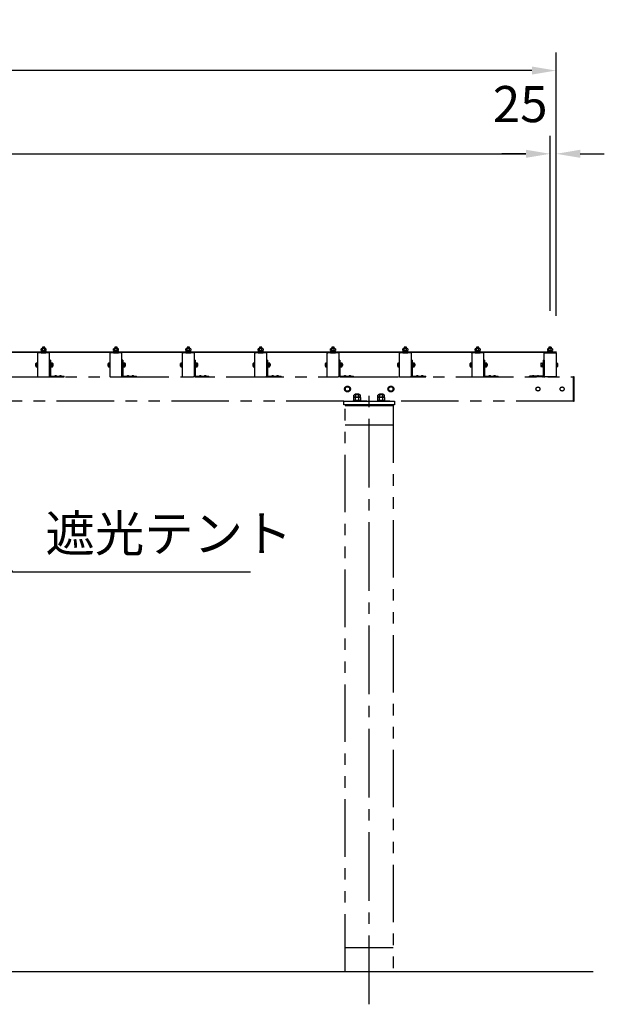
# Model space of a CAD drawing. Extents: x 1 to 21177, y 1 to 14851.
# Drawn here: x 8367 to 10792, y 2871 to 6955 of the extents above; entities that cross this region are included whole.
import ezdxf

# ---------------------------------------------------------------- set-up
doc = ezdxf.new("R2010")
doc.units = 0
doc.header["$LTSCALE"] = 15
doc.linetypes.add('CENTER2', pattern=[28.575, 19.05, -3.175, 3.175, -3.175])
doc.linetypes.add('PHANTOM2', pattern=[31.75, 15.875, -3.175, 3.175, -3.175, 3.175, -3.175])
doc.layers.get('DEFPOINTS').update_dxf_attribs({"linetype": 'CONTINUOUS'})
for name, color, linetype in [('P007', 191, 'CONTINUOUS'), ('P020', 121, 'CONTINUOUS'), ('P909', 55, 'CONTINUOUS'), ('P920', 125, 'CONTINUOUS'), ('P_1CENTER', 2, 'CONTINUOUS'), ('P_2DIM', 6, 'CONTINUOUS'), ('P_7THICK', 7, 'CONTINUOUS')]:
    doc.layers.add(name, color=color, linetype=linetype)
doc.styles.add('BIGFONT', font='simplex.shx', dxfattribs={"bigfont": 'bigfont.shx'})
doc.dimstyles.new('DIMBIGFONT$0', dxfattribs={"dimscale": 50, "dimtxt": 3, "dimasz": 2, "dimexe": 1.5, "dimexo": 3, "dimgap": 0.75, "dimtad": 1, "dimdec": 1, "dimdsep": 46, "dimtxsty": 'BIGFONT', "dimsah": 1, "dimcen": 0, "dimclrt": 230, "dimadec": 1, "dimazin": 2, "dimtfac": 0.6, "dimtdec": 1, "dimtofl": 0, "dimtmove": 2, "dimatfit": 3, "dimfxl": 0, "dimtvp": 1, "dimtolj": 1, "dimarcsym": 0})
doc.dimstyles.new('DIMBIGFONT$7', dxfattribs={"dimscale": 50, "dimtxt": 3, "dimasz": 2, "dimexe": 1.5, "dimexo": 3, "dimgap": 0.75, "dimtad": 1, "dimdec": 1, "dimdsep": 46, "dimtxsty": 'BIGFONT', "dimsah": 1, "dimcen": 0, "dimclrt": 230, "dimadec": 1, "dimazin": 2, "dimtfac": 0.6, "dimtdec": 1, "dimtofl": 0, "dimtmove": 0, "dimatfit": 3, "dimfxl": 0, "dimtvp": 1, "dimtolj": 1, "dimarcsym": 0})

# ---------------------------------------------------------------- blocks, each defined once
blk = doc.blocks.new('*D21')
at = {"layer": 'DEFPOINTS', "color": 0}
for p in [(2441.6, 6743.7), (2441.6, 5576.4), (10591.6, 5576.4)]:
    blk.add_point(p, dxfattribs=at)
at = {"layer": 'P_2DIM', "color": 0, "lineweight": -2}
for p, q in [((2441.6, 5726.4), (2441.6, 6818.7)), ((10591.6, 5726.4), (10591.6, 6818.7)), ((10491.6, 6743.7), (2541.6, 6743.7))]:
    blk.add_line(p, q, dxfattribs=at)
at = {"layer": 'P_2DIM', "color": 0}
for points in [[(2541.6, 6760.4), (2541.6, 6727), (2441.6, 6743.7)], [(10491.6, 6760.4), (10491.6, 6727), (10591.6, 6743.7)]]:
    blk.add_solid(points, dxfattribs=at)
at = {"layer": 'P_2DIM', "color": 230, "insert": (6516.6, 6856.2), "char_height": 150, "attachment_point": 5, "style": 'BIGFONT'}
blk.add_mtext('\\A1;8150', dxfattribs=at)
blk = doc.blocks.new('*D17')
at = {"layer": 'DEFPOINTS', "color": 0}
for p in [(10566.6, 6398.4), (2466.6, 5596.9), (10566.6, 5596.9)]:
    blk.add_point(p, dxfattribs=at)
at = {"layer": 'P_2DIM', "color": 0, "lineweight": -2}
for p, q in [((2466.6, 5746.9), (2466.6, 6473.4)), ((10566.6, 5746.9), (10566.6, 6473.4)), ((2566.6, 6398.4), (10466.6, 6398.4))]:
    blk.add_line(p, q, dxfattribs=at)
at = {"layer": 'P_2DIM', "color": 0}
for points in [[(2566.6, 6415.1), (2566.6, 6381.7), (2466.6, 6398.4)], [(10466.6, 6415.1), (10466.6, 6381.7), (10566.6, 6398.4)]]:
    blk.add_solid(points, dxfattribs=at)
at = {"layer": 'P_2DIM', "color": 230, "insert": (6516.6, 6510.9), "char_height": 150, "attachment_point": 5, "style": 'BIGFONT'}
blk.add_mtext('\\A1;8100', dxfattribs=at)
blk = doc.blocks.new('ACADutil9061547-3844')
at = {"layer": 'P020'}
for p, q in [((7.4, 12.5), (-7.4, 12.5)), ((-4.9, 4.5), (-4.9, 11.7)), ((4.9, 4.5), (4.9, 11.7))]:
    blk.add_line(p, q, dxfattribs=at)
for points in [[(-10.5, 0), (10.5, 0), (10.5, 2), (-10.5, 2)], [(-9.2, 2), (9.2, 2), (9.2, 4.5), (-9.2, 4.5)]]:
    blk.add_lwpolyline(points, close=True, dxfattribs=at)
blk.add_lwpolyline([(9.8, 11.7), (9.8, 4.5), (-9.8, 4.5), (-9.8, 11.7)], dxfattribs=at)
for centre, radius, start, end in [((-7.4, 8.3), 4.16, 53.8846, 126.1154), ((0, -3), 15.5, 71.4826, 108.5174), ((7.4, 8.3), 4.16, 53.8846, 126.1154)]:
    blk.add_arc(centre, radius, start, end, dxfattribs=at)
at = {"layer": 'P920'}
for p, q in [((0, 2), (-1.4, 4.5)), ((0, 4.5), (1.4, 2))]:
    blk.add_line(p, q, dxfattribs=at)
blk = doc.blocks.new('*D20')
at = {"layer": 'DEFPOINTS', "color": 0}
for p in [(10591.6, 6398.4), (10566.6, 5596.9), (10591.6, 5576.4)]:
    blk.add_point(p, dxfattribs=at)
at = {"layer": 'P_2DIM', "color": 0, "lineweight": -2}
for p, q in [((10566.6, 5746.9), (10566.6, 6473.4)), ((10591.6, 5726.4), (10591.6, 6473.4)), ((10466.6, 6398.4), (10366.6, 6398.4)), ((10691.6, 6398.4), (10791.6, 6398.4))]:
    blk.add_line(p, q, dxfattribs=at)
at = {"layer": 'P_2DIM', "color": 0}
for points in [[(10466.6, 6415.1), (10466.6, 6381.7), (10566.6, 6398.4)], [(10691.6, 6415.1), (10691.6, 6381.7), (10591.6, 6398.4)]]:
    blk.add_solid(points, dxfattribs=at)
at = {"layer": 'P_2DIM', "color": 230, "insert": (10442.8, 6604.6), "char_height": 150, "attachment_point": 5, "style": 'BIGFONT'}
blk.add_mtext('\\A1;25', dxfattribs=at)

msp = doc.modelspace()

# ---------------------------------------------------------------- linework, layer by layer
at = {"layer": 'P007'}
for p, q in [((8458.11, 5577.88), (8475.11, 5577.88)), ((8458.11, 5572.88), (8475.11, 5572.88)), ((8758.11, 5577.88), (8775.11, 5577.88)), ((8758.11, 5572.88), (8775.11, 5572.88)), ((9058.11, 5577.88), (9075.11, 5577.88)), ((9058.11, 5572.88), (9075.11, 5572.88)), ((9358.11, 5577.88), (9375.11, 5577.88)), ((9358.11, 5572.88), (9375.11, 5572.88)), ((9658.11, 5577.88), (9675.11, 5577.88)), ((9658.11, 5572.88), (9675.11, 5572.88)), ((9958.11, 5577.88), (9975.11, 5577.88)), ((9958.11, 5572.88), (9975.11, 5572.88)), ((10258.11, 5577.88), (10275.11, 5577.88)), ((10258.11, 5572.88), (10275.11, 5572.88)), ((10558.11, 5577.88), (10575.11, 5577.88)), ((10558.11, 5572.88), (10575.11, 5572.88))]:
    msp.add_line(p, q, dxfattribs=at)
msp.add_lwpolyline([(8155.82, 5576.38), (10591.61, 5576.38), (10591.61, 5574.38), (8155.82, 5574.38)], dxfattribs=at)
for centre, start, end in [((8458.11, 5575.38), 90, 156.42182), ((8458.11, 5575.38), 203.57818, 270), ((8475.11, 5575.38), 23.57818, 90), ((8475.11, 5575.38), 270, 336.42182), ((8758.11, 5575.38), 90, 156.42182), ((8758.11, 5575.38), 203.57818, 270), ((8775.11, 5575.38), 23.57818, 90), ((8775.11, 5575.38), 270, 336.42182), ((9058.11, 5575.38), 90, 156.42182), ((9058.11, 5575.38), 203.57818, 270), ((9075.11, 5575.38), 23.57818, 90), ((9075.11, 5575.38), 270, 336.42182), ((9358.11, 5575.38), 90, 156.42182), ((9358.11, 5575.38), 203.57818, 270), ((9375.11, 5575.38), 23.57818, 90), ((9375.11, 5575.38), 270, 336.42182), ((9658.11, 5575.38), 90, 156.42182), ((9658.11, 5575.38), 203.57818, 270), ((9675.11, 5575.38), 23.57818, 90), ((9675.11, 5575.38), 270, 336.42182), ((9958.11, 5575.38), 90, 156.42182), ((9958.11, 5575.38), 203.57818, 270), ((9975.11, 5575.38), 23.57818, 90), ((9975.11, 5575.38), 270, 336.42182), ((10258.11, 5575.38), 90, 156.42182), ((10258.11, 5575.38), 203.57818, 270), ((10275.11, 5575.38), 23.57818, 90), ((10275.11, 5575.38), 270, 336.42182), ((10558.11, 5575.38), 90, 156.42182), ((10558.11, 5575.38), 203.57818, 270), ((10575.11, 5575.38), 23.57818, 90), ((10575.11, 5575.38), 270, 336.42182)]:
    msp.add_arc(centre, 2.5, start, end, dxfattribs=at)
at = {"layer": 'P020'}
for p, q in [((8462.61, 5596.88), (8461.61, 5595.88)), ((8461.61, 5595.88), (8461.61, 5590.38)), ((8470.61, 5596.88), (8462.61, 5596.88)), ((8471.61, 5595.88), (8470.61, 5596.88)), ((8471.61, 5590.38), (8471.61, 5595.88)), ((8762.61, 5596.88), (8761.61, 5595.88)), ((8761.61, 5595.88), (8761.61, 5590.38)), ((8770.61, 5596.88), (8762.61, 5596.88)), ((8771.61, 5595.88), (8770.61, 5596.88)), ((8771.61, 5590.38), (8771.61, 5595.88)), ((9062.61, 5596.88), (9061.61, 5595.88)), ((9061.61, 5595.88), (9061.61, 5590.38)), ((9070.61, 5596.88), (9062.61, 5596.88)), ((9071.61, 5595.88), (9070.61, 5596.88)), ((9071.61, 5590.38), (9071.61, 5595.88)), ((9362.61, 5596.88), (9361.61, 5595.88)), ((9361.61, 5595.88), (9361.61, 5590.38)), ((9370.61, 5596.88), (9362.61, 5596.88)), ((9371.61, 5595.88), (9370.61, 5596.88)), ((9371.61, 5590.38), (9371.61, 5595.88)), ((9662.61, 5596.88), (9661.61, 5595.88)), ((9661.61, 5595.88), (9661.61, 5590.38)), ((9670.61, 5596.88), (9662.61, 5596.88)), ((9671.61, 5595.88), (9670.61, 5596.88)), ((9671.61, 5590.38), (9671.61, 5595.88)), ((9962.61, 5596.88), (9961.61, 5595.88)), ((9961.61, 5595.88), (9961.61, 5590.38)), ((9970.61, 5596.88), (9962.61, 5596.88)), ((9971.61, 5595.88), (9970.61, 5596.88)), ((9971.61, 5590.38), (9971.61, 5595.88)), ((10262.61, 5596.88), (10261.61, 5595.88)), ((10261.61, 5595.88), (10261.61, 5590.38)), ((10270.61, 5596.88), (10262.61, 5596.88)), ((10271.61, 5595.88), (10270.61, 5596.88)), ((10271.61, 5590.38), (10271.61, 5595.88)), ((10562.61, 5596.88), (10561.61, 5595.88)), ((10561.61, 5595.88), (10561.61, 5590.38)), ((10570.61, 5596.88), (10562.61, 5596.88)), ((10571.61, 5595.88), (10570.61, 5596.88)), ((10571.61, 5590.38), (10571.61, 5595.88))]:
    msp.add_line(p, q, dxfattribs=at)
at = {"layer": 'P909', "linetype": 'PHANTOM2'}
for p, q in [((8441.61, 5570.95), (8441.61, 5474.81)), ((8488.61, 5572.88), (8444.61, 5572.88)), ((8491.61, 5474.81), (8491.61, 5570.95)), ((8741.61, 5570.95), (8741.61, 5474.81)), ((8788.61, 5572.88), (8744.61, 5572.88)), ((8791.61, 5474.81), (8791.61, 5570.95)), ((9041.61, 5570.95), (9041.61, 5474.81)), ((9088.61, 5572.88), (9044.61, 5572.88)), ((9091.61, 5474.81), (9091.61, 5570.95)), ((9341.61, 5570.95), (9341.61, 5474.81)), ((9388.61, 5572.88), (9344.61, 5572.88)), ((9391.61, 5474.81), (9391.61, 5570.95)), ((9641.61, 5570.95), (9641.61, 5474.81)), ((9688.61, 5572.88), (9644.61, 5572.88)), ((9691.61, 5474.81), (9691.61, 5570.95)), ((9941.61, 5570.95), (9941.61, 5474.81)), ((9988.61, 5572.88), (9944.61, 5572.88)), ((9991.61, 5474.81), (9991.61, 5570.95)), ((10241.61, 5570.95), (10241.61, 5474.81)), ((10288.61, 5572.88), (10244.61, 5572.88)), ((10291.61, 5474.81), (10291.61, 5570.95)), ((10541.61, 5474.81), (10541.61, 5570.95)), ((10544.61, 5572.88), (10588.61, 5572.88)), ((10591.61, 5570.95), (10591.61, 5474.81)), ((8434.91, 5517.25), (8434.91, 5528.51)), ((8440.41, 5530.38), (8435.55, 5530.38)), ((8440.41, 5526.63), (8435.55, 5526.63)), ((8440.41, 5519.12), (8435.55, 5519.12)), ((8435.55, 5515.37), (8440.41, 5515.37)), ((8440.41, 5513.88), (8440.41, 5531.88)), ((8440.41, 5531.88), (8441.61, 5531.88)), ((8440.41, 5515.37), (8440.41, 5530.38)), ((8441.61, 5513.88), (8440.41, 5513.88)), ((8441.61, 5531.88), (8441.61, 5513.88)), ((8491.61, 5542.88), (8491.61, 5478.88)), ((8494.61, 5542.88), (8491.61, 5542.88)), ((8494.61, 5542.88), (8494.61, 5478.88)), ((8734.91, 5517.25), (8734.91, 5528.51)), ((8740.41, 5530.38), (8735.55, 5530.38)), ((8740.41, 5526.63), (8735.55, 5526.63)), ((8740.41, 5519.12), (8735.55, 5519.12)), ((8735.55, 5515.37), (8740.41, 5515.37)), ((8740.41, 5513.88), (8740.41, 5531.88)), ((8740.41, 5531.88), (8741.61, 5531.88)), ((8740.41, 5515.37), (8740.41, 5530.38)), ((8741.61, 5513.88), (8740.41, 5513.88)), ((8741.61, 5531.88), (8741.61, 5513.88)), ((8791.61, 5542.88), (8791.61, 5478.88)), ((8794.61, 5542.88), (8791.61, 5542.88)), ((8794.61, 5542.88), (8794.61, 5478.88)), ((9034.91, 5517.25), (9034.91, 5528.51)), ((9040.41, 5530.38), (9035.55, 5530.38)), ((9040.41, 5526.63), (9035.55, 5526.63)), ((9040.41, 5519.12), (9035.55, 5519.12)), ((9035.55, 5515.37), (9040.41, 5515.37)), ((9040.41, 5513.88), (9040.41, 5531.88)), ((9040.41, 5531.88), (9041.61, 5531.88)), ((9040.41, 5515.37), (9040.41, 5530.38)), ((9041.61, 5513.88), (9040.41, 5513.88)), ((9041.61, 5531.88), (9041.61, 5513.88)), ((9091.61, 5542.88), (9091.61, 5478.88)), ((9094.61, 5542.88), (9091.61, 5542.88)), ((9094.61, 5542.88), (9094.61, 5478.88)), ((9334.91, 5517.25), (9334.91, 5528.51)), ((9340.41, 5530.38), (9335.55, 5530.38)), ((9340.41, 5526.63), (9335.55, 5526.63)), ((9340.41, 5519.12), (9335.55, 5519.12)), ((9335.55, 5515.37), (9340.41, 5515.37)), ((9340.41, 5513.88), (9340.41, 5531.88)), ((9340.41, 5531.88), (9341.61, 5531.88)), ((9340.41, 5515.37), (9340.41, 5530.38)), ((9341.61, 5513.88), (9340.41, 5513.88)), ((9341.61, 5531.88), (9341.61, 5513.88)), ((9391.61, 5542.88), (9391.61, 5478.88)), ((9394.61, 5542.88), (9391.61, 5542.88)), ((9394.61, 5542.88), (9394.61, 5478.88)), ((9634.91, 5517.25), (9634.91, 5528.51)), ((9640.41, 5530.38), (9635.55, 5530.38)), ((9640.41, 5526.63), (9635.55, 5526.63)), ((9640.41, 5519.12), (9635.55, 5519.12)), ((9635.55, 5515.37), (9640.41, 5515.37)), ((9640.41, 5513.88), (9640.41, 5531.88)), ((9640.41, 5531.88), (9641.61, 5531.88)), ((9640.41, 5515.37), (9640.41, 5530.38)), ((9641.61, 5513.88), (9640.41, 5513.88)), ((9641.61, 5531.88), (9641.61, 5513.88)), ((9691.61, 5542.88), (9691.61, 5478.88)), ((9694.61, 5542.88), (9691.61, 5542.88)), ((9694.61, 5542.88), (9694.61, 5478.88)), ((9934.91, 5517.25), (9934.91, 5528.51)), ((9940.41, 5530.38), (9935.55, 5530.38)), ((9940.41, 5526.63), (9935.55, 5526.63)), ((9940.41, 5519.12), (9935.55, 5519.12)), ((9935.55, 5515.37), (9940.41, 5515.37)), ((9940.41, 5513.88), (9940.41, 5531.88)), ((9940.41, 5531.88), (9941.61, 5531.88)), ((9940.41, 5515.37), (9940.41, 5530.38)), ((9941.61, 5513.88), (9940.41, 5513.88)), ((9941.61, 5531.88), (9941.61, 5513.88)), ((9991.61, 5542.88), (9991.61, 5478.88)), ((9994.61, 5542.88), (9991.61, 5542.88)), ((9994.61, 5542.88), (9994.61, 5478.88)), ((10234.91, 5517.25), (10234.91, 5528.51)), ((10240.41, 5530.38), (10235.55, 5530.38)), ((10240.41, 5526.63), (10235.55, 5526.63)), ((10240.41, 5519.12), (10235.55, 5519.12)), ((10235.55, 5515.37), (10240.41, 5515.37)), ((10240.41, 5513.88), (10240.41, 5531.88)), ((10240.41, 5531.88), (10241.61, 5531.88)), ((10240.41, 5515.37), (10240.41, 5530.38)), ((10241.61, 5513.88), (10240.41, 5513.88)), ((10241.61, 5531.88), (10241.61, 5513.88)), ((10291.61, 5542.88), (10291.61, 5478.88)), ((10294.61, 5542.88), (10291.61, 5542.88)), ((10294.61, 5542.88), (10294.61, 5478.88)), ((10538.61, 5542.88), (10538.61, 5478.88)), ((10538.61, 5542.88), (10541.61, 5542.88)), ((10541.61, 5542.88), (10541.61, 5478.88)), ((10592.81, 5531.88), (10591.61, 5531.88)), ((10591.61, 5531.88), (10591.61, 5513.88)), ((10591.61, 5513.88), (10592.81, 5513.88)), ((10592.81, 5513.88), (10592.81, 5531.88)), ((10592.81, 5515.37), (10592.81, 5530.38)), ((10592.81, 5530.38), (10597.67, 5530.38)), ((10592.81, 5526.63), (10597.67, 5526.63)), ((10592.81, 5519.12), (10597.67, 5519.12)), ((10597.67, 5515.37), (10592.81, 5515.37)), ((10598.31, 5517.25), (10598.31, 5528.51)), ((6366.61, 5472.88), (10663.62, 5472.88)), ((8444.61, 5472.88), (8488.61, 5472.88)), ((8497.61, 5475.88), (8551.61, 5475.88)), ((8497.61, 5472.88), (8551.61, 5472.88)), ((8511.81, 5475.88), (8511.81, 5476.18)), ((8521.41, 5475.88), (8511.81, 5475.88)), ((8521.41, 5476.18), (8521.41, 5475.88)), ((8531.81, 5475.88), (8531.81, 5476.18)), ((8541.41, 5475.88), (8531.81, 5475.88)), ((8541.41, 5476.18), (8541.41, 5475.88)), ((8551.61, 5472.88), (8551.61, 5475.88)), ((8744.61, 5472.88), (8788.61, 5472.88)), ((8797.61, 5475.88), (8851.61, 5475.88)), ((8797.61, 5472.88), (8851.61, 5472.88)), ((8811.81, 5475.88), (8811.81, 5476.18)), ((8821.41, 5475.88), (8811.81, 5475.88)), ((8821.41, 5476.18), (8821.41, 5475.88)), ((8831.81, 5475.88), (8831.81, 5476.18)), ((8841.41, 5475.88), (8831.81, 5475.88)), ((8841.41, 5476.18), (8841.41, 5475.88)), ((8851.61, 5472.88), (8851.61, 5475.88)), ((9044.61, 5472.88), (9088.61, 5472.88)), ((9097.61, 5475.88), (9151.61, 5475.88)), ((9097.61, 5472.88), (9151.61, 5472.88)), ((9111.81, 5475.88), (9111.81, 5476.18)), ((9121.41, 5475.88), (9111.81, 5475.88)), ((9121.41, 5476.18), (9121.41, 5475.88)), ((9131.81, 5475.88), (9131.81, 5476.18)), ((9141.41, 5475.88), (9131.81, 5475.88)), ((9141.41, 5476.18), (9141.41, 5475.88)), ((9151.61, 5472.88), (9151.61, 5475.88)), ((9344.61, 5472.88), (9388.61, 5472.88)), ((9397.61, 5475.88), (9451.61, 5475.88)), ((9397.61, 5472.88), (9451.61, 5472.88)), ((9411.81, 5475.88), (9411.81, 5476.18)), ((9421.41, 5475.88), (9411.81, 5475.88)), ((9421.41, 5476.18), (9421.41, 5475.88)), ((9431.81, 5475.88), (9431.81, 5476.18)), ((9441.41, 5475.88), (9431.81, 5475.88)), ((9441.41, 5476.18), (9441.41, 5475.88)), ((9451.61, 5472.88), (9451.61, 5475.88)), ((9644.61, 5472.88), (9688.61, 5472.88)), ((9697.61, 5475.88), (9751.61, 5475.88)), ((9697.61, 5472.88), (9751.61, 5472.88)), ((9711.81, 5475.88), (9711.81, 5476.18)), ((9721.41, 5475.88), (9711.81, 5475.88)), ((9721.41, 5476.18), (9721.41, 5475.88)), ((9731.81, 5475.88), (9731.81, 5476.18)), ((9741.41, 5475.88), (9731.81, 5475.88)), ((9741.41, 5476.18), (9741.41, 5475.88)), ((9751.61, 5472.88), (9751.61, 5475.88)), ((9944.61, 5472.88), (9988.61, 5472.88)), ((9997.61, 5475.88), (10051.61, 5475.88)), ((9997.61, 5472.88), (10051.61, 5472.88)), ((10011.81, 5475.88), (10011.81, 5476.18)), ((10021.41, 5475.88), (10011.81, 5475.88)), ((10021.41, 5476.18), (10021.41, 5475.88)), ((10031.81, 5475.88), (10031.81, 5476.18)), ((10041.41, 5475.88), (10031.81, 5475.88)), ((10041.41, 5476.18), (10041.41, 5475.88)), ((10051.61, 5472.88), (10051.61, 5475.88)), ((10244.61, 5472.88), (10288.61, 5472.88)), ((10297.61, 5475.88), (10351.61, 5475.88)), ((10297.61, 5472.88), (10351.61, 5472.88)), ((10311.81, 5475.88), (10311.81, 5476.18)), ((10321.41, 5475.88), (10311.81, 5475.88)), ((10321.41, 5476.18), (10321.41, 5475.88)), ((10331.81, 5475.88), (10331.81, 5476.18)), ((10341.41, 5475.88), (10331.81, 5475.88)), ((10341.41, 5476.18), (10341.41, 5475.88)), ((10351.61, 5472.88), (10351.61, 5475.88)), ((10535.61, 5475.88), (10481.61, 5475.88)), ((10481.61, 5472.88), (10481.61, 5475.88)), ((10535.61, 5472.88), (10481.61, 5472.88)), ((10491.81, 5476.18), (10491.81, 5475.88)), ((10491.81, 5475.88), (10501.41, 5475.88)), ((10501.41, 5475.88), (10501.41, 5476.18)), ((10511.81, 5476.18), (10511.81, 5475.88)), ((10511.81, 5475.88), (10521.41, 5475.88)), ((10521.41, 5475.88), (10521.41, 5476.18)), ((10588.61, 5472.88), (10544.61, 5472.88)), ((10663.62, 5472.88), (10663.62, 5372.88)), ((10663.62, 5472.88), (10663.62, 5372.88)), ((10664.12, 5472.88), (10663.62, 5472.88)), ((10664.12, 5372.58), (10664.12, 5473.18)), ((10665.62, 5473.38), (10664.32, 5473.38)), ((10666.62, 5373.38), (10666.62, 5472.38)), ((9726.62, 5433.85), (9717.12, 5428.36)), ((9736.12, 5428.36), (9726.62, 5433.85)), ((9906.62, 5433.85), (9897.12, 5428.36)), ((9916.12, 5428.36), (9906.62, 5433.85)), ((9717.12, 5428.36), (9717.12, 5417.39)), ((9717.12, 5417.39), (9726.62, 5411.91)), ((9726.62, 5411.91), (9736.12, 5417.39)), ((9736.12, 5417.39), (9736.12, 5428.36)), ((9752.75, 5389.66), (9752.75, 5397.1)), ((9777, 5398.38), (9756.22, 5398.38)), ((9758.61, 5401.28), (9760.21, 5402.88)), ((9758.61, 5398.38), (9758.61, 5401.28)), ((9758.61, 5401.28), (9774.61, 5401.28)), ((9759.68, 5389.66), (9759.68, 5397.1)), ((9760.21, 5402.88), (9773.01, 5402.88)), ((9773.01, 5402.88), (9774.61, 5401.28)), ((9773.54, 5389.66), (9773.54, 5397.1)), ((9774.61, 5401.28), (9774.61, 5398.38)), ((9780.47, 5389.66), (9780.47, 5397.1)), ((9852.75, 5389.66), (9852.75, 5397.1)), ((9877, 5398.38), (9856.22, 5398.38)), ((9858.61, 5401.28), (9860.21, 5402.88)), ((9858.61, 5398.38), (9858.61, 5401.28)), ((9858.61, 5401.28), (9874.61, 5401.28)), ((9859.68, 5389.66), (9859.68, 5397.1)), ((9860.21, 5402.88), (9873.01, 5402.88)), ((9873.01, 5402.88), (9874.61, 5401.28)), ((9873.54, 5389.66), (9873.54, 5397.1)), ((9874.61, 5401.28), (9874.61, 5398.38)), ((9880.47, 5389.66), (9880.47, 5397.1)), ((9897.12, 5428.36), (9897.12, 5417.39)), ((9897.12, 5417.39), (9906.62, 5411.91)), ((9906.62, 5411.91), (9916.12, 5417.39)), ((9916.12, 5417.39), (9916.12, 5428.36)), ((10663.62, 5372.88), (6366.61, 5372.88)), ((9711.61, 5356.88), (9711.61, 5372.88)), ((9711.61, 5372.88), (9921.61, 5372.88)), ((9921.61, 5356.88), (9711.61, 5356.88)), ((9716.61, 3006.88), (9716.61, 5354.88)), ((9716.61, 5354.88), (9916.61, 5354.88)), ((9721.61, 5354.88), (9721.61, 5356.88)), ((9721.61, 5356.88), (9911.61, 5356.88)), ((9721.61, 5354.88), (9911.61, 5354.88)), ((9782.61, 5375.38), (9750.61, 5375.38)), ((9750.61, 5375.38), (9750.61, 5372.88)), ((9750.61, 5372.88), (9782.61, 5372.88)), ((9752.75, 5375.38), (9752.75, 5387.1)), ((9780.47, 5375.38), (9752.75, 5375.38)), ((9777, 5388.38), (9756.22, 5388.38)), ((9777, 5388.38), (9756.22, 5388.38)), ((9759.68, 5375.38), (9759.68, 5387.1)), ((9773.54, 5375.38), (9773.54, 5387.1)), ((9780.47, 5387.1), (9780.47, 5375.38)), ((9782.61, 5372.88), (9782.61, 5375.38)), ((9882.61, 5375.38), (9850.61, 5375.38)), ((9850.61, 5375.38), (9850.61, 5372.88)), ((9850.61, 5372.88), (9882.61, 5372.88)), ((9852.75, 5375.38), (9852.75, 5387.1)), ((9880.47, 5375.38), (9852.75, 5375.38)), ((9877, 5388.38), (9856.22, 5388.38)), ((9877, 5388.38), (9856.22, 5388.38)), ((9859.68, 5375.38), (9859.68, 5387.1)), ((9873.54, 5375.38), (9873.54, 5387.1)), ((9880.47, 5387.1), (9880.47, 5375.38)), ((9882.61, 5372.88), (9882.61, 5375.38)), ((9911.61, 5354.88), (9911.61, 5356.88)), ((9916.61, 5354.88), (9916.61, 3006.88)), ((9921.61, 5372.88), (9921.61, 5356.88)), ((10664.12, 5372.88), (10663.62, 5372.88)), ((10664.32, 5372.38), (10665.62, 5372.38)), ((9716.61, 5274.88), (9916.61, 5274.88)), ((9716.61, 3106.88), (9916.61, 3106.88))]:
    msp.add_line(p, q, dxfattribs=at)
at = {"layer": 'P909', "linetype": 'PHANTOM2', "ltscale": 0.2}
for p, q in [((8497.81, 5522.88), (8495.81, 5524.03)), ((8495.81, 5522.88), (8497.81, 5521.72)), ((8497.81, 5526.63), (8503.67, 5526.63)), ((8497.81, 5519.12), (8503.67, 5519.12)), ((8504.31, 5528.51), (8504.31, 5517.25)), ((8505.41, 5526.08), (8504.31, 5526.08)), ((8505.41, 5519.68), (8504.31, 5519.68)), ((8504.61, 5526.88), (8504.61, 5518.88)), ((8797.81, 5522.88), (8795.81, 5524.03)), ((8795.81, 5522.88), (8797.81, 5521.72)), ((8797.81, 5526.63), (8803.67, 5526.63)), ((8797.81, 5519.12), (8803.67, 5519.12)), ((8804.31, 5528.51), (8804.31, 5517.25)), ((8805.41, 5526.08), (8804.31, 5526.08)), ((8805.41, 5519.68), (8804.31, 5519.68)), ((8804.61, 5526.88), (8804.61, 5518.88)), ((9097.81, 5522.88), (9095.81, 5524.03)), ((9095.81, 5522.88), (9097.81, 5521.72)), ((9097.81, 5526.63), (9103.67, 5526.63)), ((9097.81, 5519.12), (9103.67, 5519.12)), ((9104.31, 5528.51), (9104.31, 5517.25)), ((9105.41, 5526.08), (9104.31, 5526.08)), ((9105.41, 5519.68), (9104.31, 5519.68)), ((9104.61, 5526.88), (9104.61, 5518.88)), ((9397.81, 5522.88), (9395.81, 5524.03)), ((9395.81, 5522.88), (9397.81, 5521.72)), ((9397.81, 5526.63), (9403.67, 5526.63)), ((9397.81, 5519.12), (9403.67, 5519.12)), ((9404.31, 5528.51), (9404.31, 5517.25)), ((9405.41, 5526.08), (9404.31, 5526.08)), ((9405.41, 5519.68), (9404.31, 5519.68)), ((9404.61, 5526.88), (9404.61, 5518.88)), ((9697.81, 5522.88), (9695.81, 5524.03)), ((9695.81, 5522.88), (9697.81, 5521.72)), ((9697.81, 5526.63), (9703.67, 5526.63)), ((9697.81, 5519.12), (9703.67, 5519.12)), ((9704.31, 5528.51), (9704.31, 5517.25)), ((9705.41, 5526.08), (9704.31, 5526.08)), ((9705.41, 5519.68), (9704.31, 5519.68)), ((9704.61, 5526.88), (9704.61, 5518.88)), ((9997.81, 5522.88), (9995.81, 5524.03)), ((9995.81, 5522.88), (9997.81, 5521.72)), ((9997.81, 5526.63), (10003.67, 5526.63)), ((9997.81, 5519.12), (10003.67, 5519.12)), ((10004.31, 5528.51), (10004.31, 5517.25)), ((10005.41, 5526.08), (10004.31, 5526.08)), ((10005.41, 5519.68), (10004.31, 5519.68)), ((10004.61, 5526.88), (10004.61, 5518.88)), ((10297.81, 5522.88), (10295.81, 5524.03)), ((10295.81, 5522.88), (10297.81, 5521.72)), ((10297.81, 5526.63), (10303.67, 5526.63)), ((10297.81, 5519.12), (10303.67, 5519.12)), ((10304.31, 5528.51), (10304.31, 5517.25)), ((10305.41, 5526.08), (10304.31, 5526.08)), ((10305.41, 5519.68), (10304.31, 5519.68)), ((10304.61, 5526.88), (10304.61, 5518.88)), ((10527.81, 5526.08), (10528.91, 5526.08)), ((10527.81, 5519.68), (10528.91, 5519.68)), ((10528.61, 5526.88), (10528.61, 5518.88)), ((10528.91, 5528.51), (10528.91, 5517.25)), ((10535.41, 5526.63), (10529.55, 5526.63)), ((10535.41, 5519.12), (10529.55, 5519.12)), ((10535.41, 5522.88), (10537.41, 5524.03)), ((10537.41, 5522.88), (10535.41, 5521.72))]:
    msp.add_line(p, q, dxfattribs=at)
for points in [[(8495.81, 5531.88), (8495.81, 5513.88), (8494.61, 5513.88), (8494.61, 5531.88)], [(8495.81, 5515.18), (8495.81, 5530.58), (8497.81, 5530.58), (8497.81, 5515.18)], [(8795.81, 5531.88), (8795.81, 5513.88), (8794.61, 5513.88), (8794.61, 5531.88)], [(8795.81, 5515.18), (8795.81, 5530.58), (8797.81, 5530.58), (8797.81, 5515.18)], [(9095.81, 5531.88), (9095.81, 5513.88), (9094.61, 5513.88), (9094.61, 5531.88)], [(9095.81, 5515.18), (9095.81, 5530.58), (9097.81, 5530.58), (9097.81, 5515.18)], [(9395.81, 5531.88), (9395.81, 5513.88), (9394.61, 5513.88), (9394.61, 5531.88)], [(9395.81, 5515.18), (9395.81, 5530.58), (9397.81, 5530.58), (9397.81, 5515.18)], [(9695.81, 5531.88), (9695.81, 5513.88), (9694.61, 5513.88), (9694.61, 5531.88)], [(9695.81, 5515.18), (9695.81, 5530.58), (9697.81, 5530.58), (9697.81, 5515.18)], [(9995.81, 5531.88), (9995.81, 5513.88), (9994.61, 5513.88), (9994.61, 5531.88)], [(9995.81, 5515.18), (9995.81, 5530.58), (9997.81, 5530.58), (9997.81, 5515.18)], [(10295.81, 5531.88), (10295.81, 5513.88), (10294.61, 5513.88), (10294.61, 5531.88)], [(10295.81, 5515.18), (10295.81, 5530.58), (10297.81, 5530.58), (10297.81, 5515.18)], [(10537.41, 5515.18), (10537.41, 5530.58), (10535.41, 5530.58), (10535.41, 5515.18)], [(10537.41, 5531.88), (10537.41, 5513.88), (10538.61, 5513.88), (10538.61, 5531.88)]]:
    msp.add_lwpolyline(points, close=True, dxfattribs=at)
for points in [[(8503.67, 5530.38), (8497.81, 5530.38), (8497.81, 5515.37), (8503.67, 5515.37)], [(8504.31, 5526.88), (8504.61, 5526.88), (8505.41, 5526.08), (8505.41, 5519.68), (8504.61, 5518.88), (8504.31, 5518.88)], [(8803.67, 5530.38), (8797.81, 5530.38), (8797.81, 5515.37), (8803.67, 5515.37)], [(8804.31, 5526.88), (8804.61, 5526.88), (8805.41, 5526.08), (8805.41, 5519.68), (8804.61, 5518.88), (8804.31, 5518.88)], [(9103.67, 5530.38), (9097.81, 5530.38), (9097.81, 5515.37), (9103.67, 5515.37)], [(9104.31, 5526.88), (9104.61, 5526.88), (9105.41, 5526.08), (9105.41, 5519.68), (9104.61, 5518.88), (9104.31, 5518.88)], [(9403.67, 5530.38), (9397.81, 5530.38), (9397.81, 5515.37), (9403.67, 5515.37)], [(9404.31, 5526.88), (9404.61, 5526.88), (9405.41, 5526.08), (9405.41, 5519.68), (9404.61, 5518.88), (9404.31, 5518.88)], [(9703.67, 5530.38), (9697.81, 5530.38), (9697.81, 5515.37), (9703.67, 5515.37)], [(9704.31, 5526.88), (9704.61, 5526.88), (9705.41, 5526.08), (9705.41, 5519.68), (9704.61, 5518.88), (9704.31, 5518.88)], [(10003.67, 5530.38), (9997.81, 5530.38), (9997.81, 5515.37), (10003.67, 5515.37)], [(10004.31, 5526.88), (10004.61, 5526.88), (10005.41, 5526.08), (10005.41, 5519.68), (10004.61, 5518.88), (10004.31, 5518.88)], [(10303.67, 5530.38), (10297.81, 5530.38), (10297.81, 5515.37), (10303.67, 5515.37)], [(10304.31, 5526.88), (10304.61, 5526.88), (10305.41, 5526.08), (10305.41, 5519.68), (10304.61, 5518.88), (10304.31, 5518.88)], [(10528.91, 5526.88), (10528.61, 5526.88), (10527.81, 5526.08), (10527.81, 5519.68), (10528.61, 5518.88), (10528.91, 5518.88)], [(10529.55, 5530.38), (10535.41, 5530.38), (10535.41, 5515.37), (10529.55, 5515.37)]]:
    msp.add_lwpolyline(points, dxfattribs=at)
at = {"layer": 'P909', "linetype": 'PHANTOM2'}
for centre, radius in [((9726.62, 5422.88), 12), ((9726.62, 5422.88), 9.5), ((9906.62, 5422.88), 12), ((9906.62, 5422.88), 9.5), ((10516.62, 5422.88), 8.35), ((10616.62, 5422.88), 8.35)]:
    msp.add_circle(centre, radius, dxfattribs=at)
for centre, radius, start, end in [((8437.98, 5528.51), 3.07, 142.33296, 217.66704), ((8446.23, 5522.88), 11.32, 160.64373, 199.35627), ((8437.98, 5517.25), 3.07, 142.33296, 217.66704), ((8737.98, 5528.51), 3.07, 142.33296, 217.66704), ((8746.23, 5522.88), 11.32, 160.64373, 199.35627), ((8737.98, 5517.25), 3.07, 142.33296, 217.66704), ((9037.98, 5528.51), 3.07, 142.33296, 217.66704), ((9046.23, 5522.88), 11.32, 160.64373, 199.35627), ((9037.98, 5517.25), 3.07, 142.33296, 217.66704), ((9337.98, 5528.51), 3.07, 142.33296, 217.66704), ((9346.23, 5522.88), 11.32, 160.64373, 199.35627), ((9337.98, 5517.25), 3.07, 142.33296, 217.66704), ((9637.98, 5528.51), 3.07, 142.33296, 217.66704), ((9646.23, 5522.88), 11.32, 160.64373, 199.35627), ((9637.98, 5517.25), 3.07, 142.33296, 217.66704), ((9937.98, 5528.51), 3.07, 142.33296, 217.66704), ((9946.23, 5522.88), 11.32, 160.64373, 199.35627), ((9937.98, 5517.25), 3.07, 142.33296, 217.66704), ((10237.98, 5528.51), 3.07, 142.33296, 217.66704), ((10246.23, 5522.88), 11.32, 160.64373, 199.35627), ((10237.98, 5517.25), 3.07, 142.33296, 217.66704), ((10595.24, 5528.51), 3.07, 322.33296, 37.66704), ((10586.99, 5522.88), 11.32, 340.64373, 19.35627), ((10595.24, 5517.25), 3.07, 322.33296, 37.66704), ((8497.61, 5478.88), 6, 180, 270), ((8497.61, 5478.88), 3, 180, 270), ((8516.61, 5465.16), 12.02, 66.46342, 113.53658), ((8536.61, 5465.16), 12.02, 66.46342, 113.53658), ((8797.61, 5478.88), 6, 180, 270), ((8797.61, 5478.88), 3, 180, 270), ((8816.61, 5465.16), 12.02, 66.46342, 113.53658), ((8836.61, 5465.16), 12.02, 66.46342, 113.53658), ((9097.61, 5478.88), 6, 180, 270), ((9097.61, 5478.88), 3, 180, 270), ((9116.61, 5465.16), 12.02, 66.46342, 113.53658), ((9136.61, 5465.16), 12.02, 66.46342, 113.53658), ((9397.61, 5478.88), 6, 180, 270), ((9397.61, 5478.88), 3, 180, 270), ((9416.61, 5465.16), 12.02, 66.46342, 113.53658), ((9436.61, 5465.16), 12.02, 66.46342, 113.53658), ((9697.61, 5478.88), 6, 180, 270), ((9697.61, 5478.88), 3, 180, 270), ((9716.61, 5465.16), 12.02, 66.46342, 113.53658), ((9736.61, 5465.16), 12.02, 66.46342, 113.53658), ((9997.61, 5478.88), 6, 180, 270), ((9997.61, 5478.88), 3, 180, 270), ((10016.61, 5465.16), 12.02, 66.46342, 113.53658), ((10036.61, 5465.16), 12.02, 66.46342, 113.53658), ((10297.61, 5478.88), 6, 180, 270), ((10297.61, 5478.88), 3, 180, 270), ((10316.61, 5465.16), 12.02, 66.46342, 113.53658), ((10336.61, 5465.16), 12.02, 66.46342, 113.53658), ((10496.61, 5465.16), 12.02, 66.46342, 113.53658), ((10516.61, 5465.16), 12.02, 66.46342, 113.53658), ((10535.61, 5478.88), 3, 270, 0), ((10535.61, 5478.88), 6, 270, 0), ((10664.32, 5473.18), 0.2, 90, 180), ((10665.62, 5472.38), 1, 0, 90), ((9756.22, 5393.05), 5.33, 49.44104, 130.55896), ((9766.61, 5378.99), 19.39, 69.06503, 110.93497), ((9777, 5393.05), 5.33, 49.44104, 130.55896), ((9856.22, 5393.05), 5.33, 49.44104, 130.55896), ((9866.61, 5378.99), 19.39, 69.06503, 110.93497), ((9877, 5393.05), 5.33, 49.44104, 130.55896), ((9756.22, 5393.7), 5.33, 229.44104, 310.55896), ((9756.22, 5383.05), 5.33, 49.44104, 130.55896), ((9766.61, 5407.77), 19.39, 249.06503, 290.93497), ((9766.61, 5368.99), 19.39, 69.06503, 110.93497), ((9777, 5393.7), 5.33, 229.44104, 310.55896), ((9777, 5383.05), 5.33, 49.44104, 130.55896), ((9856.22, 5393.7), 5.33, 229.44104, 310.55896), ((9856.22, 5383.05), 5.33, 49.44104, 130.55896), ((9866.61, 5407.77), 19.39, 249.06503, 290.93497), ((9866.61, 5368.99), 19.39, 69.06503, 110.93497), ((9877, 5393.7), 5.33, 229.44104, 310.55896), ((9877, 5383.05), 5.33, 49.44104, 130.55896), ((10664.32, 5372.58), 0.2, 180, 270), ((10665.62, 5373.38), 1, 270, 0)]:
    msp.add_arc(centre, radius, start, end, dxfattribs=at)
at = {"layer": 'P909', "linetype": 'PHANTOM2', "ltscale": 0.2}
for centre, radius, start, end in [((8501.24, 5528.51), 3.07, 322.33296, 37.66704), ((8492.99, 5522.88), 11.32, 340.64373, 19.35627), ((8501.24, 5517.25), 3.07, 322.33296, 37.66704), ((8801.24, 5528.51), 3.07, 322.33296, 37.66704), ((8792.99, 5522.88), 11.32, 340.64373, 19.35627), ((8801.24, 5517.25), 3.07, 322.33296, 37.66704), ((9101.24, 5528.51), 3.07, 322.33296, 37.66704), ((9092.99, 5522.88), 11.32, 340.64373, 19.35627), ((9101.24, 5517.25), 3.07, 322.33296, 37.66704), ((9401.24, 5528.51), 3.07, 322.33296, 37.66704), ((9392.99, 5522.88), 11.32, 340.64373, 19.35627), ((9401.24, 5517.25), 3.07, 322.33296, 37.66704), ((9701.24, 5528.51), 3.07, 322.33296, 37.66704), ((9692.99, 5522.88), 11.32, 340.64373, 19.35627), ((9701.24, 5517.25), 3.07, 322.33296, 37.66704), ((10001.24, 5528.51), 3.07, 322.33296, 37.66704), ((9992.99, 5522.88), 11.32, 340.64373, 19.35627), ((10001.24, 5517.25), 3.07, 322.33296, 37.66704), ((10301.24, 5528.51), 3.07, 322.33296, 37.66704), ((10292.99, 5522.88), 11.32, 340.64373, 19.35627), ((10301.24, 5517.25), 3.07, 322.33296, 37.66704), ((10531.98, 5528.51), 3.07, 142.33296, 217.66704), ((10540.23, 5522.88), 11.32, 160.64373, 199.35627), ((10531.98, 5517.25), 3.07, 142.33296, 217.66704)]:
    msp.add_arc(centre, radius, start, end, dxfattribs=at)
at = {"layer": 'P909', "linetype": 'PHANTOM2', "extrusion": (0, 0, -1)}
for centre, major_axis, start_param, end_param in [((8444.61, 5570.95), (-3, 0), 6.2831853, 7.8539816), ((8744.61, 5570.95), (-3, 0), 6.2831853, 7.8539816), ((9044.61, 5570.95), (-3, 0), 6.2831853, 7.8539816), ((9344.61, 5570.95), (-3, 0), 6.2831853, 7.8539816), ((9644.61, 5570.95), (-3, 0), 6.2831853, 7.8539816), ((9944.61, 5570.95), (-3, 0), 6.2831853, 7.8539816), ((10244.61, 5570.95), (-3, 0), 6.2831853, 7.8539816), ((10544.61, 5570.95), (-3, 0), 0, 1.5707963), ((8488.61, 5474.81), (3, 0), 6.2831853, 7.8539816), ((8788.61, 5474.81), (3, 0), 6.2831853, 7.8539816), ((9088.61, 5474.81), (3, 0), 6.2831853, 7.8539816), ((9388.61, 5474.81), (3, 0), 6.2831853, 7.8539816), ((9688.61, 5474.81), (3, 0), 6.2831853, 7.8539816), ((9988.61, 5474.81), (3, 0), 6.2831853, 7.8539816), ((10288.61, 5474.81), (3, 0), 6.2831853, 7.8539816), ((10588.61, 5474.81), (-3, 0), 3.1415927, 4.712389)]:
    msp.add_ellipse(centre, major_axis=major_axis, ratio=0.6427877, start_param=start_param, end_param=end_param, dxfattribs=at)
at = {"layer": 'P909', "linetype": 'PHANTOM2'}
for centre, major_axis, start_param, end_param in [((8488.61, 5570.95), (3, 0), 6.2831853, 7.8539816), ((8788.61, 5570.95), (3, 0), 6.2831853, 7.8539816), ((9088.61, 5570.95), (3, 0), 6.2831853, 7.8539816), ((9388.61, 5570.95), (3, 0), 6.2831853, 7.8539816), ((9688.61, 5570.95), (3, 0), 6.2831853, 7.8539816), ((9988.61, 5570.95), (3, 0), 6.2831853, 7.8539816), ((10288.61, 5570.95), (3, 0), 6.2831853, 7.8539816), ((10588.61, 5570.95), (3, 0), 0, 1.5707963), ((8444.61, 5474.81), (-3, 0), 6.2831853, 7.8539816), ((8744.61, 5474.81), (-3, 0), 6.2831853, 7.8539816), ((9044.61, 5474.81), (-3, 0), 6.2831853, 7.8539816), ((9344.61, 5474.81), (-3, 0), 6.2831853, 7.8539816), ((9644.61, 5474.81), (-3, 0), 6.2831853, 7.8539816), ((9944.61, 5474.81), (-3, 0), 6.2831853, 7.8539816), ((10244.61, 5474.81), (-3, 0), 6.2831853, 7.8539816), ((10544.61, 5474.81), (3, 0), 3.1415927, 4.712389)]:
    msp.add_ellipse(centre, major_axis=major_axis, ratio=0.6427877, start_param=start_param, end_param=end_param, dxfattribs=at)
at = {"layer": 'P920'}
for p, q in [((8471.61, 5595.88), (8461.61, 5595.88)), ((8462.61, 5596.88), (8462.61, 5590.38)), ((8470.61, 5596.88), (8470.61, 5590.38)), ((8771.61, 5595.88), (8761.61, 5595.88)), ((8762.61, 5596.88), (8762.61, 5590.38)), ((8770.61, 5596.88), (8770.61, 5590.38)), ((9071.61, 5595.88), (9061.61, 5595.88)), ((9062.61, 5596.88), (9062.61, 5590.38)), ((9070.61, 5596.88), (9070.61, 5590.38)), ((9371.61, 5595.88), (9361.61, 5595.88)), ((9362.61, 5596.88), (9362.61, 5590.38)), ((9370.61, 5596.88), (9370.61, 5590.38)), ((9671.61, 5595.88), (9661.61, 5595.88)), ((9662.61, 5596.88), (9662.61, 5590.38)), ((9670.61, 5596.88), (9670.61, 5590.38)), ((9971.61, 5595.88), (9961.61, 5595.88)), ((9962.61, 5596.88), (9962.61, 5590.38)), ((9970.61, 5596.88), (9970.61, 5590.38)), ((10271.61, 5595.88), (10261.61, 5595.88)), ((10262.61, 5596.88), (10262.61, 5590.38)), ((10270.61, 5596.88), (10270.61, 5590.38)), ((10571.61, 5595.88), (10561.61, 5595.88)), ((10562.61, 5596.88), (10562.61, 5590.38)), ((10570.61, 5596.88), (10570.61, 5590.38))]:
    msp.add_line(p, q, dxfattribs=at)
at = {"layer": 'P_1CENTER', "linetype": 'CENTER2'}
msp.add_line((9816.61, 2870.85), (9816.61, 5434.69), dxfattribs=at)
at = {"layer": 'P_7THICK'}
for p, q in [((6616.61, 3006.88), (9916.61, 3006.88)), ((9916.61, 3006.88), (10745.54, 3006.88))]:
    msp.add_line(p, q, dxfattribs=at)

# ---------------------------------------------------------------- block references
at = {"layer": 'P020'}
for p in [(8466.61, 5577.88), (8766.61, 5577.88), (9066.61, 5577.88), (9366.61, 5577.88), (9666.61, 5577.88), (9966.61, 5577.88), (10266.61, 5577.88), (10566.61, 5577.88)]:
    msp.add_blockref('ACADutil9061547-3844', p, dxfattribs=at)

# ---------------------------------------------------------------- texts
at = {"layer": 'P_2DIM', "color": 230, "insert": (8474.64, 4701.76), "char_height": 150, "attachment_point": 7, "style": 'BIGFONT'}
msp.add_mtext('遮光テント', dxfattribs=at)

# ---------------------------------------------------------------- dimensions: what is measured, and where the dimension line sits
at = {"layer": 'P_2DIM'}
for base, p1, p2, picture, middle in [((2441.61, 6743.69), (10591.61, 5576.38), (2441.61, 5576.38), '*D21', (6516.61, 6856.19)), ((10566.61, 6398.39), (2466.61, 5596.88), (10566.61, 5596.88), '*D17', (6516.61, 6510.89))]:
    dim = msp.add_linear_dim(base=base, p1=p1, p2=p2, dimstyle='DIMBIGFONT$0', dxfattribs=at)
    dim.commit()
    dim.dimension.update_dxf_attribs({"geometry": picture, "text_midpoint": middle})
dim = msp.add_linear_dim(base=(10591.61, 6398.39), p1=(10566.61, 5596.88), p2=(10591.61, 5576.38), dimstyle='DIMBIGFONT$0', dxfattribs=at)
dim.commit()
dim.dimension.update_dxf_attribs({"geometry": '*D20', "text_midpoint": (10442.77, 6604.64), "dimtype": 160})

# ---------------------------------------------------------------- leaders
at = {"layer": 'P_2DIM', "annotation_type": 0, "has_hookline": 1, "hookline_direction": 0, "text_width": 850}
msp.add_leader([(7639.61, 5574.35), (8337.14, 4664.26), (8437.14, 4664.26)], dimstyle='DIMBIGFONT$7', dxfattribs=at)

doc.saveas('drawing.dxf')
